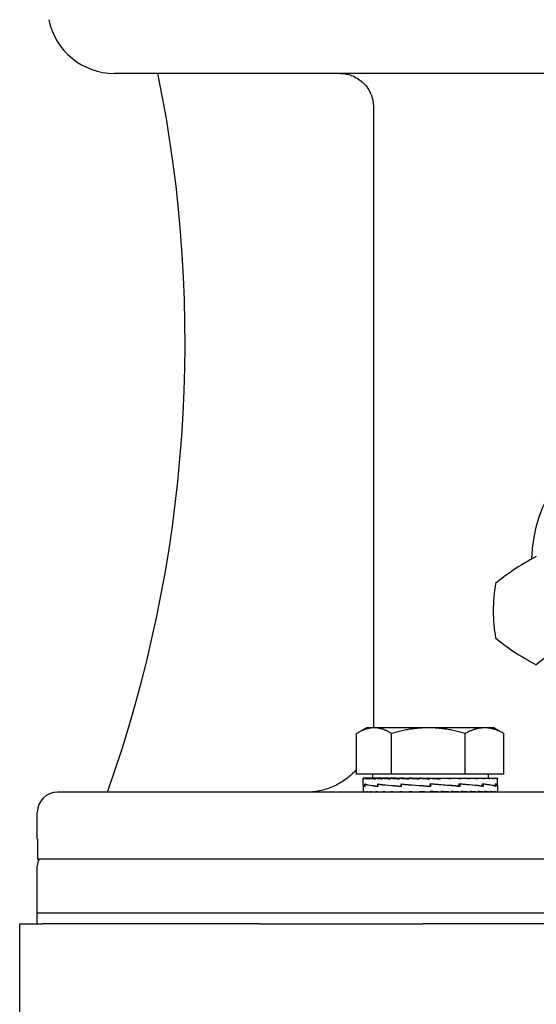
# Model space of a CAD drawing. Units: millimetres. Extents: x 544 to 7315, y 68 to 9534.
# Drawn here: x 1045 to 1122, y 5540 to 5687 of the extents above; entities that cross this region are included whole.
import ezdxf

# ---------------------------------------------------------------- set-up
doc = ezdxf.new("R2010")
doc.units = ezdxf.units.MM
doc.header["$LTSCALE"] = 35
doc.layers.add('Visible Edges(Hillmar_metric)', color=7, linetype='Continuous', lineweight=25)

msp = doc.modelspace()

# ---------------------------------------------------------------- linework, layer by layer
at = {"layer": 'Visible Edges(Hillmar_metric)'}
for p, q in [((1194.7527, 5678.7189), (1059.0062, 5678.7189)), ((1097.5481, 5673.7189), (1097.5481, 5581.7189)), ((1096.5113, 5581.2967), (1095.2273, 5580.5554)), ((1097.6423, 5581.2967), (1096.5113, 5581.2967)), ((1105.7201, 5581.2967), (1097.6423, 5581.2967)), ((1114.0891, 5581.2967), (1105.7201, 5581.2967)), ((1115.5113, 5581.2967), (1114.0891, 5581.2967)), ((1115.5113, 5581.2967), (1116.7952, 5580.5554)), ((1095.0468, 5574.3967), (1095.0468, 5580.4482)), ((1100.2379, 5574.3967), (1100.2379, 5580.4482)), ((1111.2024, 5574.3967), (1111.2024, 5580.4482)), ((1116.9758, 5574.3967), (1116.9758, 5580.4482)), ((1100.2379, 5574.3967), (1095.0468, 5574.3967)), ((1096.0113, 5572.7782), (1096.0113, 5573.7925)), ((1096.126, 5573.7966), (1096.0114, 5573.7966)), ((1096.126, 5573.7966), (1096.126, 5573.6799)), ((1096.4839, 5573.7966), (1096.126, 5573.7966)), ((1096.4839, 5573.7966), (1096.4839, 5573.6799)), ((1097.0765, 5573.7966), (1096.4839, 5573.7966)), ((1097.0765, 5573.7966), (1097.0765, 5573.6799)), ((1097.8891, 5573.7966), (1097.0765, 5573.7966)), ((1097.4113, 5574.3967), (1097.4113, 5573.7966)), ((1097.8891, 5573.7966), (1097.8891, 5573.6799)), ((1098.9017, 5573.7966), (1097.8891, 5573.7966)), ((1098.9017, 5573.7966), (1098.9017, 5573.6799)), ((1099.897, 5573.7966), (1098.9017, 5573.7966)), ((1099.897, 5573.7966), (1100.0893, 5573.7966)), ((1100.0893, 5573.7966), (1100.0893, 5573.6799)), ((1100.9184, 5573.7966), (1100.0893, 5573.7966)), ((1111.2024, 5574.3967), (1100.2379, 5574.3967)), ((1100.9184, 5573.7966), (1101.4227, 5573.7966)), ((1101.4227, 5573.7966), (1101.4227, 5573.6799)), ((1102.0651, 5573.7966), (1101.4227, 5573.7966)), ((1102.0651, 5573.7966), (1102.8692, 5573.7966)), ((1102.8692, 5573.7966), (1102.8692, 5573.6799)), ((1103.3091, 5573.7966), (1102.8692, 5573.7966)), ((1103.3091, 5573.7966), (1104.393, 5573.7966)), ((1104.393, 5573.7966), (1104.393, 5573.6799)), ((1104.6195, 5573.7966), (1104.393, 5573.7966)), ((1104.6195, 5573.7966), (1105.9566, 5573.7966)), ((1105.9566, 5573.7966), (1105.9566, 5573.6799)), ((1105.9643, 5573.7966), (1105.9566, 5573.7966)), ((1105.9643, 5573.7966), (1107.3102, 5573.7966)), ((1106.993, 5573.7208), (1106.993, 5573.7966)), ((1106.993, 5573.7208), (1107.5216, 5573.6799)), ((1107.3102, 5573.7966), (1107.5216, 5573.7966)), ((1107.5216, 5573.7966), (1108.6241, 5573.7966)), ((1107.5216, 5573.7966), (1107.5216, 5573.6799)), ((1107.9861, 5573.7614), (1107.9861, 5573.7966)), ((1108.6241, 5573.7966), (1109.0494, 5573.7966)), ((1109.0494, 5573.7966), (1109.8736, 5573.7966)), ((1109.0494, 5573.7966), (1109.0494, 5573.6799)), ((1109.8736, 5573.7966), (1110.5024, 5573.7966)), ((1110.5024, 5573.7966), (1111.0281, 5573.7966)), ((1110.5024, 5573.7966), (1110.5024, 5573.6799)), ((1111.0281, 5573.7966), (1111.8448, 5573.7966)), ((1116.9758, 5574.3967), (1111.2024, 5574.3967)), ((1111.8448, 5573.7966), (1112.0591, 5573.7966)), ((1111.8448, 5573.7966), (1111.8448, 5573.6799)), ((1112.0591, 5573.7966), (1113.0436, 5573.7966)), ((1113.0436, 5573.7966), (1113.0436, 5573.6799)), ((1113.0436, 5573.7966), (1114.0692, 5573.7966)), ((1114.0692, 5573.7966), (1114.0692, 5573.6799)), ((1114.0692, 5573.7966), (1114.8964, 5573.7966)), ((1114.6113, 5574.3967), (1114.6113, 5573.7966)), ((1114.8964, 5573.7966), (1114.8964, 5573.6799)), ((1114.8964, 5573.7966), (1115.5048, 5573.7966)), ((1115.5048, 5573.7966), (1115.5048, 5573.6799)), ((1115.5048, 5573.7966), (1115.8794, 5573.7966)), ((1115.8794, 5573.7966), (1115.8794, 5573.6799)), ((1115.8794, 5573.7966), (1116.0111, 5573.7966)), ((1116.0111, 5573.7966), (1116.0111, 5573.6799)), ((1116.0113, 5572.766), (1116.0113, 5573.7925)), ((1096.0113, 5572.7328), (1096.0113, 5571.8355)), ((1096.0113, 5571.7189), (1096.0113, 5571.8355)), ((1096.1344, 5571.7189), (1096.1344, 5571.8355)), ((1096.2507, 5572.9223), (1096.2507, 5572.5625)), ((1096.2663, 5572.5932), (1096.2663, 5572.9519)), ((1096.5007, 5571.7189), (1096.5007, 5571.8355)), ((1097.1012, 5571.7189), (1097.1012, 5571.8355)), ((1097.9211, 5571.7189), (1097.9211, 5571.8355)), ((1098.1816, 5572.9223), (1098.1816, 5572.5619)), ((1098.2101, 5572.5932), (1098.2101, 5572.9507)), ((1098.9402, 5571.7189), (1098.9402, 5571.8355)), ((1100.1334, 5571.7189), (1100.1334, 5571.8355)), ((1101.4714, 5571.7189), (1101.4714, 5571.8355)), ((1101.6889, 5572.9223), (1101.6889, 5572.5619)), ((1101.6899, 5572.5932), (1101.6899, 5572.9494)), ((1102.9211, 5571.7189), (1102.9211, 5571.8355)), ((1104.4469, 5571.7189), (1104.4469, 5571.8355)), ((1106.0113, 5571.7189), (1104.4469, 5571.8355)), ((1104.9944, 5571.7947), (1104.9944, 5571.7189)), ((1106.0078, 5572.5932), (1106.0078, 5572.9484)), ((1106.0269, 5572.8233), (1106.0078, 5572.9484)), ((1106.0119, 5572.5932), (1106.0078, 5572.5932)), ((1106.0113, 5571.7189), (1106.0113, 5571.8355)), ((1106.0269, 5572.8233), (1106.0269, 5572.6903)), ((1106.0625, 5572.9223), (1106.0625, 5572.5625)), ((1110.4166, 5572.5635), (1106.0625, 5572.9223)), ((1107.5756, 5571.7189), (1107.5756, 5571.8355)), ((1109.1014, 5571.7189), (1109.1014, 5571.8355)), ((1110.0566, 5572.5932), (1110.3173, 5572.5932)), ((1110.3173, 5572.5932), (1110.3173, 5572.9478)), ((1110.3173, 5572.9223), (1110.4166, 5572.9223)), ((1110.4166, 5572.9223), (1110.4166, 5572.5635)), ((1110.5512, 5571.7189), (1110.5512, 5571.8355)), ((1111.8891, 5571.7189), (1111.8891, 5571.8355)), ((1113.0823, 5571.7189), (1113.0823, 5571.8355)), ((1113.6401, 5572.5932), (1113.7839, 5572.5932)), ((1113.7839, 5572.5932), (1113.7839, 5572.9478)), ((1113.7839, 5572.9223), (1113.8805, 5572.9223)), ((1113.8805, 5572.9223), (1113.8805, 5572.5648)), ((1114.1014, 5571.7189), (1114.1014, 5571.8355)), ((1114.9213, 5571.7189), (1114.9213, 5571.8355)), ((1115.5218, 5571.7189), (1115.5218, 5571.8355)), ((1115.6921, 5572.5932), (1115.7364, 5572.5932)), ((1115.7364, 5572.5932), (1115.7364, 5572.9484)), ((1115.7364, 5572.9223), (1115.7767, 5572.9223)), ((1115.7767, 5572.9223), (1115.7767, 5572.5661)), ((1115.8881, 5571.7189), (1115.8881, 5571.8355)), ((1116.0113, 5572.745), (1116.0113, 5571.8355)), ((1116.0113, 5571.7189), (1116.0113, 5571.8355)), ((1359.5062, 5571.7189), (1050.5062, 5571.7189)), ((1104.0026, 5571.7526), (1104.0026, 5571.7189)), ((1047.5062, 5564.7189), (1047.5062, 5568.7189)), ((1047.557, 5564.7189), (1047.5062, 5564.7189)), ((1047.557, 5564.7189), (1047.557, 5561.7189)), ((1201.0062, 5561.7189), (1047.557, 5561.7189)), ((1047.5062, 5553.7189), (1047.5062, 5560.7189)), ((1362.5062, 5553.7189), (1047.5062, 5553.7189)), ((1362.5062, 5553.7189), (1047.5062, 5553.7189)), ((1047.5062, 5552.1314), (1047.5062, 5553.7189)), ((1044.8862, 5552.1314), (1048.2997, 5552.1314)), ((1044.8862, 5528.1314), (1044.8862, 5552.1314)), ((1080.5974, 5552.1314), (1048.2997, 5552.1314)), ((1080.5974, 5552.1314), (1104.8862, 5552.1314)), ((1664.8862, 5552.1314), (1104.8862, 5552.1314))]:
    msp.add_line(p, q, dxfattribs=at)
for centre, radius, start, end in [((1059.0062, 5688.7189), 10, 191.536959, 270), ((869.5062, 5638.7189), 200, 340.427462, 11.536959), ((1050.5062, 5568.7189), 3, 90, 180), ((1049.5062, 5560.7189), 2, 150, 180)]:
    msp.add_arc(centre, radius, start, end, dxfattribs=at)
for centre, major_axis, ratio, start_param, end_param in [((1137.5062, 5605.7189), (0, 19), 0.8660254, 2.48680809, 7.81743201), ((1124.4751, 5604.7936), (-10.8444, -5.4222), 0.25, 4.83619968, 5.5158735), ((1121.444, 5598.7314), (0, -12.1244), 0.5, 4.37255207, 5.05222589), ((1124.4751, 5592.6692), (10.8444, -5.4222), 0.25, 3.90890446, 4.58857828), ((1130.5373, 5592.6692), (10.8444, 5.4222), 0.25, 1.69460703, 2.37428085), ((1106.0113, 5573.7966), (-10, -0.0041), 0.07455543, 6.27769056, 6.43477019), ((1106.0113, 5573.7966), (10, -0.1132), 0.07369187, 3.29404243, 3.45112207), ((1106.0113, 5573.7966), (10, -0.2277), 0.07099571, 3.45190402, 3.60898365), ((1106.0113, 5573.7966), (10, -0.3363), 0.0665394, 3.6096053, 3.76668493), ((1106.0113, 5573.7966), (10, -0.4365), 0.06044132, 3.76708541, 3.92416504), ((1106.0113, 5573.7966), (10, -0.5258), 0.052861, 3.92430593, 4.08138556), ((1106.0113, 5573.7966), (10, -0.6019), 0.04399308, 4.08125436, 4.238334), ((1106.0113, 5573.7966), (10, -0.6632), 0.0340608, 4.23794485, 4.39502448), ((1106.0113, 5573.7966), (-10, 0.7082), 0.02330951, 1.25282362, 1.40990325), ((1106.0113, 5573.7966), (-6.5, 0.4603), 0.02330951, 1.25282362, 1.3208328), ((1106.0113, 5573.7966), (-10, 0.7358), 0.01200045, 1.40913554, 1.56621517), ((1106.0113, 5573.7966), (-6.5, 0.4783), 0.01200045, 1.40913554, 1.56327285), ((1106.0113, 5573.7966), (-10, 0.7456), 0.00040514, 1.56536233, 1.72244196), ((1106.0113, 5573.7966), (-6.5, 0.4846), 0.00040514, 1.56536233, 1.72244196), ((1106.0113, 5573.7966), (-10, 0.7371), 0.01119982, 4.40451946, 4.56159909), ((1106.0113, 5573.7966), (-10, 0.7107), 0.02253767, 4.248216, 4.40529564), ((1106.0113, 5573.7966), (-10, 0.6669), 0.03333638, 4.09175781, 4.24883744), ((1106.0113, 5573.7966), (-10, 0.6067), 0.0433338, 3.93508409, 4.09216373), ((1106.0113, 5573.7966), (-10, 0.5315), 0.05228328, 3.77815436, 3.935234), ((1106.0113, 5573.7966), (-10, 0.4431), 0.05995985, 3.62095268, 3.77803231), ((1106.0113, 5573.7966), (-10, 0.3436), 0.06616665, 3.46348967, 3.62056931), ((1106.0113, 5573.7966), (-10, 0.2354), 0.07074153, 3.30580204, 3.46288167), ((1106.0113, 5573.7966), (-10, 0.1213), 0.07356304, 3.14794925, 3.30502889), ((1106.0113, 5573.7966), (-10, 0.0041), 0.07455543, 3.1416232, 3.1470874), ((1106.0113, 5572.9162), (10, 0.1845), 0.08029642, 3.11196044, 3.35939091), ((1106.0113, 5572.5993), (10, -0.1801), 0.08039665, 3.14304065, 3.36937393), ((1106.0113, 5571.7189), (-10, 0.1173), 0.07362857, 0.00086343, 0.15794306), ((1106.0113, 5571.7189), (-10, 0.2316), 0.07086969, 0.15872066, 0.31580029), ((1106.0113, 5572.9181), (-10, 0.1845), 0.08029642, 0.22076157, 0.67285294), ((1106.0113, 5572.6), (9.9999, -0.5123), 0.0645256, 3.37123158, 3.82084371), ((1106.0113, 5571.7189), (-10, 0.34), 0.06635402, 0.31641515, 0.47349479), ((1106.0113, 5571.7189), (-10, 0.4398), 0.06020148, 0.47388673, 0.63096636), ((1106.0113, 5571.7189), (-10, 0.5287), 0.05257292, 0.63109784, 0.78817747), ((1106.0113, 5572.9208), (-9.9999, 0.5158), 0.06424428, 0.67468514, 1.12713838), ((1106.0113, 5572.5993), (10, -0.7413), 0.0359551, 3.82020342, 4.26818919), ((1106.0113, 5571.7189), (-10, 0.6043), 0.04366408, 0.78803692, 0.94511655), ((1106.0113, 5571.7189), (-10, 0.6651), 0.03369908, 0.94471899, 1.10179862), ((1106.0113, 5571.7189), (-10, 0.7094), 0.02292392, 1.10118376, 1.2582634), ((1106.0113, 5572.9238), (-10, 0.7432), 0.03555122, 1.12646684, 1.57855821), ((1106.0113, 5572.5974), (-10, 0.8239), 0.00044715, 1.12396803, 1.57048853), ((1106.0113, 5571.7189), (-10, 0.7365), 0.0116003, 1.25749141, 1.41457104), ((1106.0113, 5572.5947), (-10, 0.7452), 0.0351463, 4.26984608, 4.71535261), ((1106.0113, 5571.7189), (-10, 0.7365), 0.0116003, 4.55616369, 4.71324333), ((1106.0113, 5571.7189), (-6.5, 0.4787), 0.0116003, 4.55616369, 4.71324333), ((1106.0113, 5572.5947), (-6.5, 0.4844), 0.0351463, 4.70713167, 4.71259587), ((1106.0113, 5572.9238), (-6.5, 0.4831), 0.03555122, 1.57585074, 1.58131495), ((1106.0113, 5571.7189), (-10, 0.7094), 0.02292392, 4.39985605, 4.55693568), ((1106.0113, 5571.7189), (10, -0.6651), 0.03369908, 1.10179862, 1.25887826), ((1106.0113, 5572.5917), (-9.9999, 0.5193), 0.06396106, 3.82540411, 4.27054877), ((1106.0113, 5572.9284), (10, -0.7432), 0.03555122, 0.66762955, 1.11724168), ((1106.0113, 5571.7189), (10, -0.6043), 0.04366408, 0.94511655, 1.10219618), ((1106.0113, 5571.7189), (10, -0.5287), 0.05257292, 0.78817747, 0.94525711), ((1106.0113, 5571.7189), (10, -0.4398), 0.06020148, 0.63096636, 0.788046), ((1106.0113, 5572.589), (-10, 0.1889), 0.08019376, 3.37809103, 3.82359757), ((1106.0113, 5572.929), (9.9999, -0.5158), 0.06424428, 0.22031532, 0.66830109), ((1106.0113, 5571.7189), (10, -0.34), 0.06635402, 0.47349479, 0.63057442), ((1106.0113, 5571.7189), (10, -0.2316), 0.07086969, 0.31580029, 0.47287993), ((1106.0113, 5571.7189), (10, -0.1173), 0.07362857, 0.15794306, 0.31502269), ((1106.0113, 5572.5871), (10, 0.1801), 0.08039665, 6.26868706, 6.51672055), ((1106.0113, 5572.9284), (10, -0.1845), 0.08029642, 0.00148166, 0.21848311), ((1106.0113, 5571.7189), (-10, 0), 0.07455655, 3.14159265, 3.29867229), ((1106.0113, 5571.7189), (-6.5, 0.4611), 0.02292392, 4.39985605, 4.47096087)]:
    msp.add_ellipse(centre, major_axis=major_axis, ratio=ratio, start_param=start_param, end_param=end_param, dxfattribs=at)
for points, knots in [([(1092.5462, 5678.7189), (1092.8549, 5678.7189), (1093.192, 5678.6884), (1093.8523, 5678.5571), (1094.1754, 5678.4563), (1094.7457, 5678.2201), (1095.0455, 5678.063), (1095.6051, 5677.6892), (1095.865, 5677.4724), (1096.3015, 5677.036), (1096.5183, 5676.7762), (1096.8922, 5676.2168), (1097.0493, 5675.9171), (1097.2855, 5675.3471), (1097.3863, 5675.0241), (1097.5176, 5674.3643), (1097.5481, 5674.0274), (1097.5481, 5673.7189)], [0.740608227, 0.740608227, 0.740608227, 0.740608227, 0.833212544, 0.833212544, 0.925816861, 0.925816861, 1.018405345, 1.018405345, 1.110993829, 1.110993829, 1.203561166, 1.203561166, 1.296128503, 1.296128503, 1.38867746, 1.38867746, 1.481226416, 1.481226416, 1.481226416, 1.481226416]), ([(1095.0463, 5575.1045), (1094.9054, 5574.9444), (1094.7621, 5574.7919), (1094.182, 5574.2119), (1093.6622, 5573.7784), (1092.5429, 5573.0306), (1091.9434, 5572.7165), (1090.8027, 5572.2441), (1090.1565, 5572.0424), (1088.8361, 5571.7798), (1088.1619, 5571.7189), (1087.5445, 5571.7189)], [3.641967284, 3.641967284, 3.641967284, 3.641967284, 3.702878059, 3.702878059, 3.888053404, 3.888053404, 4.073228749, 4.073228749, 4.258431244, 4.258431244, 4.443633738, 4.443633738, 4.443633738, 4.443633738])]:
    msp.add_open_spline(points, degree=3, knots=knots, dxfattribs=at)
for points, weights in [([(1097.6423, 5581.2967), (1096.4377, 5581.2967), (1095.0468, 5580.4482)], [1, 1.0379548493, 1]), ([(1100.2379, 5580.4482), (1098.8469, 5581.2967), (1097.6423, 5581.2967)], [1, 1.0379548493, 1]), ([(1105.7201, 5581.2967), (1103.1758, 5581.2967), (1100.2379, 5580.4482)], [1, 1.0379548493, 1]), ([(1111.2024, 5580.4482), (1108.2644, 5581.2967), (1105.7201, 5581.2967)], [1, 1.0379548493, 1]), ([(1114.0891, 5581.2967), (1112.7494, 5581.2967), (1111.2024, 5580.4482)], [1, 1.0379548493, 1]), ([(1116.9758, 5580.4482), (1115.4288, 5581.2967), (1114.0891, 5581.2967)], [1, 1.0379548493, 1]), ([(1116.7952, 5580.5554), (1116.8847, 5580.5037), (1116.9758, 5580.4482)], [1.00449597002, 1.00239970726, 1])]:
    msp.add_rational_spline(points, weights, degree=2, dxfattribs=at)
msp.add_open_spline([(1097.5481, 5581.7189), (1097.5481, 5581.5807), (1097.545, 5581.4397), (1097.5388, 5581.2967)], degree=3, dxfattribs=at)

doc.saveas('drawing.dxf')
